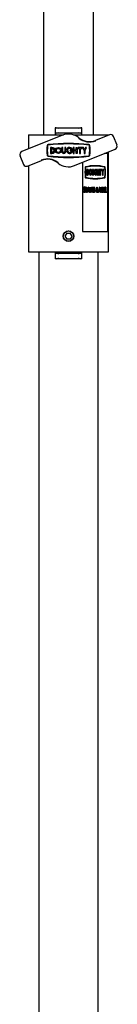
# Model space of a CAD drawing. Units: millimetres. Extents: x 2582 to 7340, y -31 to 6911.
# Drawn here: x 5085 to 5147, y 2887 to 3519 of the extents above; entities that cross this region are included whole.
import ezdxf

# ---------------------------------------------------------------- set-up
doc = ezdxf.new("R2010")
doc.units = ezdxf.units.MM
doc.header["$LTSCALE"] = 25

msp = doc.modelspace()

# ---------------------------------------------------------------- linework, layer by layer
at = {"color": 7, "linetype": 'Continuous', "lineweight": 25}
for p, q in [((5100.02, 4346.1), (5100.02, 3445.1)), ((5131.77, 3445.1), (5131.77, 4346.1)), ((5111.96, 3444.84), (5086, 3434.36)), ((5090.39, 3445.1), (5090.39, 3436.13)), ((5090.39, 3445.1), (5093.83, 3445.1)), ((5093.83, 3445.1), (5107.05, 3445.1)), ((5107.05, 3445.1), (5109.64, 3445.1)), ((5107.43, 3449.6), (5107.43, 3446.1)), ((5108.11, 3449.6), (5107.43, 3449.6)), ((5108.11, 3446.1), (5107.43, 3446.1)), ((5107.5, 3445.6), (5107.5, 3445.1)), ((5108.11, 3449.6), (5123.68, 3449.6)), ((5123.68, 3446.1), (5108.11, 3446.1)), ((5109.64, 3445.1), (5112.69, 3445.1)), ((5119.1, 3445.1), (5122.14, 3445.1)), ((5122.14, 3445.1), (5124.74, 3445.1)), ((5124.36, 3449.6), (5123.68, 3449.6)), ((5124.36, 3446.1), (5123.68, 3446.1)), ((5124.29, 3445.6), (5124.29, 3445.1)), ((5124.36, 3446.1), (5124.36, 3449.6)), ((5124.74, 3445.1), (5137.96, 3445.1)), ((5142.05, 3445.12), (5133.21, 3441.55)), ((5137.96, 3445.1), (5141.39, 3445.1)), ((5141.39, 3444.86), (5141.39, 3445.1)), ((5146.9, 3438.45), (5144.65, 3444.01)), ((5084.89, 3431.76), (5087.14, 3426.19)), ((5104.34, 3437.04), (5104.34, 3433.18)), ((5105.28, 3437.03), (5104.34, 3437.04)), ((5104.34, 3433.18), (5105.28, 3433.18)), ((5105.28, 3436.39), (5104.98, 3436.39)), ((5104.98, 3436.39), (5104.98, 3433.82)), ((5104.98, 3433.82), (5105.28, 3433.82)), ((5111.66, 3437.03), (5111.66, 3434.46)), ((5112.3, 3437.03), (5111.66, 3437.03)), ((5112.3, 3434.46), (5112.3, 3437.03)), ((5113.59, 3437.03), (5113.58, 3434.46)), ((5114.23, 3437.03), (5113.59, 3437.03)), ((5114.23, 3434.46), (5114.23, 3437.03)), ((5118.51, 3435.42), (5117.01, 3435.42)), ((5117.01, 3435.42), (5117.01, 3434.78)), ((5117.01, 3434.78), (5117.85, 3434.78)), ((5118.4, 3435.81), (5117.68, 3435.81)), ((5118.97, 3437.03), (5118.97, 3433.17)), ((5119.61, 3437.03), (5118.97, 3437.03)), ((5118.97, 3433.17), (5119.61, 3433.17)), ((5119.61, 3435.42), (5119.61, 3437.03)), ((5119.61, 3435.42), (5120.89, 3435.42)), ((5120.89, 3434.78), (5119.61, 3434.78)), ((5119.61, 3433.17), (5119.61, 3434.78)), ((5119.82, 3425.37), (5145.79, 3435.85)), ((5120.89, 3435.42), (5120.89, 3437.03)), ((5120.89, 3437.03), (5121.54, 3437.03)), ((5120.89, 3433.17), (5120.89, 3434.78)), ((5121.53, 3433.17), (5120.89, 3433.17)), ((5121.54, 3437.03), (5121.53, 3433.17)), ((5122.04, 3437.03), (5122.03, 3436.38)), ((5122.03, 3436.38), (5123, 3436.38)), ((5124.6, 3437.03), (5122.04, 3437.03)), ((5123, 3436.38), (5123, 3433.17)), ((5123, 3433.17), (5123.64, 3433.17)), ((5123.64, 3433.17), (5123.64, 3436.38)), ((5123.64, 3436.38), (5124.6, 3436.38)), ((5124.6, 3436.38), (5124.6, 3437.03)), ((5125.52, 3437.02), (5124.88, 3437.03)), ((5124.88, 3437.03), (5125.84, 3435.1)), ((5126.16, 3435.74), (5125.52, 3437.02)), ((5125.84, 3435.1), (5125.84, 3433.17)), ((5125.84, 3433.17), (5126.48, 3433.17)), ((5126.81, 3437.02), (5126.16, 3435.74)), ((5126.48, 3435.1), (5127.45, 3437.02)), ((5126.48, 3433.17), (5126.48, 3435.1)), ((5127.45, 3437.02), (5126.81, 3437.02)), ((5140.95, 3433.1), (5138.99, 3433.1)), ((5140.95, 3383.1), (5140.95, 3433.1)), ((5141.39, 3370.1), (5141.39, 3434.07)), ((5089.74, 3425.09), (5098.58, 3428.66)), ((5090.39, 3425.35), (5090.39, 3370.1)), ((5124.74, 3427.35), (5124.74, 3383.1)), ((5124.91, 3427.42), (5124.91, 3383.1)), ((5133.02, 3425.31), (5132.93, 3425.31)), ((5127.52, 3422.9), (5127.52, 3419.3)), ((5127.61, 3422.9), (5127.52, 3422.9)), ((5127.61, 3419.3), (5127.52, 3419.3)), ((5127.61, 3422.9), (5127.61, 3419.3)), ((5128.05, 3422.9), (5127.61, 3422.9)), ((5127.61, 3419.3), (5128.05, 3419.3)), ((5128.05, 3422.3), (5127.91, 3422.3)), ((5127.91, 3422.3), (5127.91, 3419.9)), ((5127.91, 3419.9), (5128.05, 3419.9)), ((5129.99, 3422.9), (5129.91, 3422.9)), ((5129.91, 3419.3), (5129.99, 3419.3)), ((5130.95, 3422.9), (5130.95, 3420.5)), ((5131.03, 3422.9), (5130.95, 3422.9)), ((5131.03, 3422.9), (5131.03, 3420.5)), ((5131.34, 3422.9), (5131.03, 3422.9)), ((5131.34, 3420.5), (5131.34, 3422.9)), ((5131.55, 3419.3), (5131.64, 3419.3)), ((5131.85, 3422.9), (5131.85, 3420.5)), ((5131.94, 3422.9), (5131.85, 3422.9)), ((5131.94, 3422.9), (5131.94, 3420.5)), ((5132.24, 3422.9), (5131.94, 3422.9)), ((5132.24, 3420.5), (5132.24, 3422.9)), ((5133.35, 3422.9), (5133.27, 3422.9)), ((5133.27, 3419.3), (5133.35, 3419.3)), ((5133.46, 3421.4), (5133.46, 3420.8)), ((5133.54, 3421.4), (5133.46, 3421.4)), ((5133.54, 3420.8), (5133.46, 3420.8)), ((5133.54, 3421.4), (5133.54, 3420.8)), ((5134.24, 3421.4), (5133.54, 3421.4)), ((5133.54, 3420.8), (5133.94, 3420.8)), ((5133.86, 3421.76), (5133.77, 3421.76)), ((5133.86, 3421.76), (5134.19, 3421.76)), ((5134.37, 3422.9), (5134.37, 3419.3)), ((5134.46, 3422.9), (5134.37, 3422.9)), ((5134.46, 3419.3), (5134.37, 3419.3)), ((5134.46, 3422.9), (5134.46, 3419.3)), ((5134.76, 3422.9), (5134.46, 3422.9)), ((5134.46, 3419.3), (5134.76, 3419.3)), ((5134.76, 3421.4), (5134.76, 3422.9)), ((5135.36, 3421.4), (5134.76, 3421.4)), ((5134.76, 3420.8), (5135.36, 3420.8)), ((5134.76, 3419.3), (5134.76, 3420.8)), ((5135.28, 3422.9), (5135.28, 3421.4)), ((5135.36, 3422.9), (5135.28, 3422.9)), ((5135.28, 3420.8), (5135.28, 3419.3)), ((5135.36, 3419.3), (5135.28, 3419.3)), ((5135.66, 3422.9), (5135.36, 3422.9)), ((5135.36, 3422.9), (5135.36, 3421.4)), ((5135.36, 3420.8), (5135.36, 3419.3)), ((5135.36, 3419.3), (5135.66, 3419.3)), ((5135.66, 3419.3), (5135.66, 3422.9)), ((5135.81, 3422.9), (5135.81, 3422.3)), ((5135.9, 3422.9), (5135.81, 3422.9)), ((5135.9, 3422.3), (5135.81, 3422.3)), ((5135.9, 3422.9), (5135.9, 3422.3)), ((5137.1, 3422.9), (5135.9, 3422.9)), ((5135.9, 3422.3), (5136.35, 3422.3)), ((5136.26, 3422.3), (5136.26, 3419.3)), ((5136.35, 3419.3), (5136.26, 3419.3)), ((5136.35, 3422.3), (5136.35, 3419.3)), ((5136.35, 3419.3), (5136.65, 3419.3)), ((5136.65, 3422.3), (5137.1, 3422.3)), ((5136.65, 3419.3), (5136.65, 3422.3)), ((5137.1, 3422.3), (5137.1, 3422.9)), ((5137.14, 3422.9), (5137.59, 3421.1)), ((5137.23, 3422.9), (5137.14, 3422.9)), ((5137.23, 3422.9), (5137.68, 3421.1)), ((5137.53, 3422.9), (5137.23, 3422.9)), ((5137.83, 3421.7), (5137.53, 3422.9)), ((5137.59, 3421.1), (5137.59, 3419.3)), ((5137.68, 3421.1), (5137.59, 3421.1)), ((5137.68, 3419.3), (5137.59, 3419.3)), ((5137.68, 3421.1), (5137.68, 3419.3)), ((5137.68, 3419.3), (5137.98, 3419.3)), ((5138.04, 3422.9), (5137.79, 3421.88)), ((5138.13, 3422.9), (5137.83, 3421.7)), ((5137.98, 3421.1), (5138.43, 3422.9)), ((5137.98, 3419.3), (5137.98, 3421.1)), ((5138.13, 3422.9), (5138.04, 3422.9)), ((5138.43, 3422.9), (5138.13, 3422.9)), ((5132.93, 3416.9), (5133.02, 3416.9)), ((5125.42, 3408.78), (5125.57, 3408.96)), ((5125.51, 3408.78), (5125.42, 3408.78)), ((5125.51, 3408.78), (5125.66, 3408.96)), ((5125.62, 3410.88), (5125.53, 3410.88)), ((5125.66, 3408.96), (5125.57, 3408.96)), ((5125.72, 3410.34), (5125.63, 3410.34)), ((5126.04, 3408.01), (5125.95, 3408.01)), ((5126.05, 3411.69), (5125.97, 3411.69)), ((5126.32, 3409.31), (5126.24, 3409.31)), ((5126.38, 3410.89), (5126.29, 3410.89)), ((5126.39, 3408.97), (5126.3, 3408.97)), ((5126.52, 3411.1), (5126.38, 3410.89)), ((5126.61, 3411.24), (5126.61, 3411.6)), ((5126.7, 3411.6), (5126.61, 3411.6)), ((5126.7, 3411.24), (5126.61, 3411.24)), ((5126.7, 3411.24), (5126.7, 3411.6)), ((5126.7, 3411.6), (5127.62, 3411.6)), ((5127.08, 3411.24), (5126.7, 3411.24)), ((5127, 3408.1), (5127, 3411.24)), ((5127.08, 3408.1), (5127, 3408.1)), ((5127.08, 3408.1), (5127.08, 3411.24)), ((5127.24, 3408.1), (5127.08, 3408.1)), ((5127.62, 3411.24), (5127.24, 3411.24)), ((5127.24, 3411.24), (5127.24, 3408.1)), ((5127.62, 3411.6), (5127.62, 3411.24)), ((5127.67, 3408.1), (5128.5, 3411.6)), ((5127.76, 3408.1), (5127.67, 3408.1)), ((5127.76, 3408.1), (5128.59, 3411.6)), ((5127.93, 3408.1), (5127.76, 3408.1)), ((5128.2, 3409.22), (5127.93, 3408.1)), ((5128.99, 3409.22), (5128.2, 3409.22)), ((5128.6, 3410.92), (5128.28, 3409.58)), ((5128.28, 3409.58), (5128.91, 3409.58)), ((5128.59, 3411.6), (5128.5, 3411.6)), ((5128.82, 3409.58), (5128.55, 3410.74)), ((5128.59, 3411.6), (5128.61, 3411.6)), ((5128.91, 3409.58), (5128.6, 3410.92)), ((5128.61, 3411.6), (5129.42, 3408.1)), ((5129.16, 3408.1), (5128.9, 3409.22)), ((5129.25, 3408.1), (5128.99, 3409.22)), ((5129.25, 3408.1), (5129.16, 3408.1)), ((5129.42, 3408.1), (5129.25, 3408.1)), ((5129.65, 3408.1), (5129.65, 3411.6)), ((5129.74, 3411.6), (5129.65, 3411.6)), ((5129.74, 3408.1), (5129.65, 3408.1)), ((5129.74, 3408.1), (5129.74, 3411.6)), ((5129.74, 3411.6), (5129.77, 3411.6)), ((5129.89, 3408.1), (5129.74, 3408.1)), ((5129.77, 3411.6), (5130.93, 3408.85)), ((5131.05, 3408.1), (5129.89, 3410.85)), ((5129.89, 3410.85), (5129.89, 3408.1)), ((5130.96, 3408.1), (5129.89, 3410.65)), ((5130.84, 3409.05), (5130.84, 3411.6)), ((5130.93, 3411.6), (5130.84, 3411.6)), ((5130.93, 3408.85), (5130.93, 3411.6)), ((5130.93, 3411.6), (5131.09, 3411.6)), ((5131.05, 3408.1), (5130.96, 3408.1)), ((5131.09, 3408.1), (5131.05, 3408.1)), ((5131.09, 3411.6), (5131.09, 3408.1)), ((5131.45, 3408.1), (5131.45, 3411.6)), ((5131.54, 3411.6), (5131.45, 3411.6)), ((5131.54, 3408.1), (5131.45, 3408.1)), ((5131.54, 3408.1), (5131.54, 3411.6)), ((5131.54, 3411.6), (5131.89, 3411.6)), ((5132.08, 3408.1), (5131.54, 3408.1)), ((5131.82, 3411.24), (5131.69, 3411.24)), ((5131.69, 3411.24), (5131.69, 3408.46)), ((5131.69, 3408.46), (5131.89, 3408.46)), ((5132.36, 3411.15), (5132.27, 3411.15)), ((5132.4, 3408.55), (5132.31, 3408.55)), ((5132.82, 3409.81), (5132.73, 3409.81)), ((5133.92, 3408.1), (5133.92, 3411.6)), ((5134.01, 3411.6), (5133.92, 3411.6)), ((5134.01, 3408.1), (5133.92, 3408.1)), ((5134.01, 3408.1), (5134.01, 3411.6)), ((5134.01, 3411.6), (5134.17, 3411.6)), ((5134.84, 3408.1), (5134.01, 3408.1)), ((5134.17, 3411.6), (5134.17, 3408.46)), ((5134.17, 3408.46), (5134.84, 3408.46)), ((5134.84, 3408.46), (5134.84, 3408.1)), ((5134.91, 3408.1), (5135.74, 3411.6)), ((5135, 3408.1), (5134.91, 3408.1)), ((5135, 3408.1), (5135.83, 3411.6)), ((5135.17, 3408.1), (5135, 3408.1)), ((5135.44, 3409.22), (5135.17, 3408.1)), ((5136.23, 3409.22), (5135.44, 3409.22)), ((5135.84, 3410.92), (5135.52, 3409.58)), ((5135.52, 3409.58), (5136.15, 3409.58)), ((5135.83, 3411.6), (5135.74, 3411.6)), ((5136.06, 3409.58), (5135.8, 3410.74)), ((5135.83, 3411.6), (5135.85, 3411.6)), ((5136.15, 3409.58), (5135.84, 3410.92)), ((5135.85, 3411.6), (5136.66, 3408.1)), ((5136.41, 3408.1), (5136.15, 3409.22)), ((5136.49, 3408.1), (5136.23, 3409.22)), ((5136.49, 3408.1), (5136.41, 3408.1)), ((5136.66, 3408.1), (5136.49, 3408.1)), ((5136.89, 3408.1), (5136.89, 3411.6)), ((5136.98, 3411.6), (5136.89, 3411.6)), ((5136.98, 3408.1), (5136.89, 3408.1)), ((5136.98, 3411.6), (5137.32, 3411.6)), ((5136.98, 3408.1), (5136.98, 3411.6)), ((5137.45, 3408.1), (5136.98, 3408.1)), ((5137.35, 3411.24), (5137.14, 3411.24)), ((5137.14, 3411.24), (5137.14, 3410.12)), ((5137.14, 3410.12), (5137.24, 3410.12)), ((5137.24, 3409.76), (5137.14, 3409.76)), ((5137.14, 3409.76), (5137.14, 3408.46)), ((5137.14, 3408.46), (5137.36, 3408.46)), ((5137.57, 3409.72), (5137.48, 3409.72)), ((5137.72, 3410.73), (5137.63, 3410.73)), ((5137.86, 3409.1), (5137.77, 3409.1)), ((5138.29, 3408.1), (5138.29, 3411.6)), ((5138.37, 3411.6), (5138.29, 3411.6)), ((5138.37, 3408.1), (5138.29, 3408.1)), ((5138.37, 3408.1), (5138.37, 3411.6)), ((5138.37, 3411.6), (5139.36, 3411.6)), ((5139.36, 3408.1), (5138.37, 3408.1)), ((5139.36, 3411.24), (5138.53, 3411.24)), ((5138.53, 3411.24), (5138.53, 3410.17)), ((5138.53, 3410.17), (5139.36, 3410.17)), ((5139.36, 3409.81), (5138.53, 3409.81)), ((5138.53, 3409.81), (5138.53, 3408.46)), ((5138.53, 3408.46), (5139.36, 3408.46)), ((5139.36, 3411.6), (5139.36, 3411.24)), ((5139.36, 3410.17), (5139.36, 3409.81)), ((5139.36, 3408.46), (5139.36, 3408.1)), ((5139.59, 3408.1), (5139.59, 3411.6)), ((5139.68, 3411.6), (5139.59, 3411.6)), ((5139.68, 3408.1), (5139.59, 3408.1)), ((5139.68, 3411.6), (5139.83, 3411.6)), ((5139.68, 3408.1), (5139.68, 3411.6)), ((5140.51, 3408.1), (5139.68, 3408.1)), ((5139.83, 3411.6), (5139.83, 3408.46)), ((5139.83, 3408.46), (5140.51, 3408.46)), ((5140.51, 3408.46), (5140.51, 3408.1)), ((5114.74, 3382.1), (5113.59, 3380.1)), ((5114.74, 3382.1), (5117.05, 3382.1)), ((5118.2, 3380.1), (5117.05, 3382.1)), ((5124.91, 3383.1), (5124.74, 3383.1)), ((5124.91, 3383.1), (5140.95, 3383.1)), ((5113.59, 3380.1), (5114.74, 3378.1)), ((5117.05, 3378.1), (5114.74, 3378.1)), ((5118.2, 3380.1), (5117.05, 3378.1)), ((5090.39, 3370.1), (5093.83, 3370.1)), ((5093.83, 3370.1), (5107.05, 3370.1)), ((5096.84, 3370.1), (5096.84, 2537.6)), ((5107.05, 3370.1), (5109.64, 3370.1)), ((5107.43, 3369.1), (5107.43, 3365.6)), ((5108.11, 3369.1), (5107.43, 3369.1)), ((5107.5, 3370.1), (5107.5, 3369.6)), ((5108.11, 3369.1), (5123.68, 3369.1)), ((5109.64, 3370.1), (5122.14, 3370.1)), ((5122.14, 3370.1), (5124.74, 3370.1)), ((5124.36, 3369.1), (5123.68, 3369.1)), ((5124.29, 3370.1), (5124.29, 3369.6)), ((5124.36, 3365.6), (5124.36, 3369.1)), ((5124.74, 3370.1), (5137.96, 3370.1)), ((5134.94, 2537.6), (5134.94, 3370.1)), ((5137.96, 3370.1), (5141.39, 3370.1)), ((5108.11, 3365.6), (5107.43, 3365.6)), ((5123.68, 3365.6), (5108.11, 3365.6)), ((5124.36, 3365.6), (5123.68, 3365.6))]:
    msp.add_line(p, q, dxfattribs=at)
at = {"color": 7, "linetype": 'Continuous', "lineweight": 25, "flags": 128}
for points in [[(5127.96, 3419.9), (5128.19, 3419.99), (5128.39, 3420.25), (5128.52, 3420.64), (5128.56, 3421.1), (5128.52, 3421.56), (5128.39, 3421.95), (5128.19, 3422.21), (5127.96, 3422.3)], [(5128.05, 3419.3), (5128.39, 3419.44), (5128.69, 3419.83), (5128.88, 3420.41), (5128.95, 3421.1), (5128.88, 3421.79), (5128.69, 3422.38), (5128.39, 3422.77), (5128.05, 3422.9)], [(5128.05, 3419.9), (5128.28, 3419.99), (5128.47, 3420.25), (5128.61, 3420.64), (5128.65, 3421.1), (5128.61, 3421.56), (5128.47, 3421.95), (5128.28, 3422.21), (5128.05, 3422.3)], [(5129.91, 3422.9), (5129.56, 3422.77), (5129.27, 3422.38), (5129.07, 3421.79), (5129, 3421.1), (5129.07, 3420.41), (5129.27, 3419.83), (5129.56, 3419.44), (5129.91, 3419.3), (5129.91, 3419.3)], [(5130.9, 3421.1), (5130.83, 3421.79), (5130.63, 3422.38), (5130.34, 3422.77), (5129.99, 3422.9), (5129.65, 3422.77), (5129.36, 3422.38), (5129.16, 3421.79), (5129.09, 3421.1), (5129.16, 3420.41), (5129.36, 3419.83), (5129.65, 3419.44), (5129.99, 3419.3), (5130.34, 3419.44), (5130.63, 3419.83), (5130.83, 3420.41), (5130.9, 3421.1)], [(5130.6, 3421.1), (5130.55, 3421.56), (5130.42, 3421.95), (5130.22, 3422.21), (5129.99, 3422.3), (5129.76, 3422.21), (5129.57, 3421.95), (5129.44, 3421.56), (5129.39, 3421.1), (5129.44, 3420.64), (5129.57, 3420.25), (5129.76, 3419.99), (5129.99, 3419.9), (5130.22, 3419.99), (5130.42, 3420.25), (5130.55, 3420.64), (5130.6, 3421.1)], [(5129.95, 3422.3), (5130.14, 3422.21), (5130.33, 3421.95), (5130.46, 3421.56), (5130.51, 3421.1)], [(5130.51, 3421.1), (5130.46, 3420.64), (5130.33, 3420.25), (5130.14, 3419.99), (5129.95, 3419.91)], [(5130.95, 3420.5), (5130.99, 3420.04), (5131.12, 3419.65), (5131.32, 3419.39), (5131.55, 3419.3)], [(5131.03, 3420.5), (5131.08, 3420.04), (5131.21, 3419.65), (5131.41, 3419.39), (5131.64, 3419.3), (5131.87, 3419.39), (5132.06, 3419.65), (5132.19, 3420.04), (5132.24, 3420.5)], [(5131.94, 3420.5), (5131.91, 3420.27), (5131.85, 3420.08), (5131.75, 3419.95), (5131.64, 3419.9), (5131.52, 3419.95), (5131.42, 3420.08), (5131.36, 3420.27), (5131.34, 3420.5)], [(5133.27, 3422.9), (5133.25, 3422.9), (5132.9, 3422.74), (5132.6, 3422.32), (5132.42, 3421.7), (5132.37, 3420.98), (5132.47, 3420.28), (5132.69, 3419.72), (5133.01, 3419.38), (5133.27, 3419.3)], [(5134.19, 3421.76), (5134, 3422.37), (5133.69, 3422.77), (5133.34, 3422.9), (5132.98, 3422.74), (5132.69, 3422.32), (5132.5, 3421.7), (5132.45, 3420.98), (5132.55, 3420.28), (5132.78, 3419.72), (5133.1, 3419.38), (5133.46, 3419.32), (5133.81, 3419.54), (5134.08, 3420.02), (5134.23, 3420.68), (5134.24, 3421.4)], [(5133.94, 3420.8), (5133.83, 3420.36), (5133.63, 3420.04), (5133.39, 3419.9), (5133.14, 3419.98), (5132.93, 3420.25), (5132.79, 3420.66), (5132.75, 3421.16), (5132.82, 3421.64), (5132.97, 3422.03), (5133.19, 3422.26), (5133.44, 3422.29), (5133.68, 3422.11), (5133.86, 3421.76)], [(5133.31, 3422.3), (5133.36, 3422.29), (5133.59, 3422.11), (5133.77, 3421.76)], [(5125.95, 3408.01), (5125.76, 3408.08), (5125.6, 3408.29), (5125.42, 3408.78)], [(5126.04, 3408.01), (5125.85, 3408.08), (5125.69, 3408.29), (5125.51, 3408.78)], [(5125.53, 3410.88), (5125.57, 3411.23), (5125.69, 3411.52), (5125.82, 3411.65), (5125.97, 3411.69)], [(5125.63, 3410.34), (5125.55, 3410.63), (5125.53, 3410.88)], [(5125.62, 3410.88), (5125.66, 3411.23), (5125.78, 3411.52), (5125.91, 3411.65), (5126.05, 3411.69)], [(5125.72, 3410.34), (5125.64, 3410.63), (5125.62, 3410.88)], [(5125.92, 3409.87), (5125.75, 3410.12), (5125.63, 3410.34)], [(5125.66, 3408.96), (5125.83, 3408.52), (5125.93, 3408.41), (5126.04, 3408.37)], [(5126.01, 3409.87), (5125.84, 3410.12), (5125.72, 3410.34)], [(5126.03, 3411.33), (5125.93, 3411.3), (5125.84, 3411.19), (5125.79, 3411.05), (5125.78, 3410.89)], [(5125.89, 3410.44), (5126.02, 3410.24), (5126.13, 3410.09)], [(5126.24, 3409.31), (5126.07, 3409.64), (5125.92, 3409.87)], [(5126.29, 3410.89), (5126.13, 3411.23), (5126.04, 3411.31), (5125.95, 3411.33)], [(5125.95, 3408.37), (5126.09, 3408.42), (5126.21, 3408.57), (5126.28, 3408.75), (5126.3, 3408.97)], [(5126.32, 3409.31), (5126.15, 3409.64), (5126.01, 3409.87)], [(5126.38, 3410.89), (5126.21, 3411.23), (5126.13, 3411.31), (5126.03, 3411.33)], [(5126.04, 3408.37), (5126.18, 3408.42), (5126.3, 3408.57), (5126.36, 3408.75), (5126.39, 3408.97)], [(5126.54, 3408.96), (5126.49, 3408.55), (5126.36, 3408.22), (5126.21, 3408.06), (5126.04, 3408.01)], [(5126.05, 3411.69), (5126.21, 3411.64), (5126.35, 3411.48), (5126.52, 3411.1)], [(5126.3, 3408.97), (5126.28, 3409.17), (5126.24, 3409.31)], [(5126.39, 3408.97), (5126.36, 3409.17), (5126.32, 3409.31)], [(5132.27, 3411.15), (5131.97, 3411.23), (5131.73, 3411.24)], [(5131.81, 3408.46), (5132.09, 3408.48), (5132.31, 3408.55)], [(5132.36, 3411.15), (5132.05, 3411.23), (5131.82, 3411.24)], [(5131.89, 3411.6), (5132.2, 3411.58), (5132.45, 3411.48)], [(5131.89, 3408.46), (5132.18, 3408.48), (5132.4, 3408.55)], [(5132.97, 3409.81), (5132.9, 3409.04), (5132.67, 3408.41), (5132.39, 3408.16), (5132.08, 3408.1)], [(5137.15, 3410.12), (5137.47, 3410.22), (5137.54, 3410.31), (5137.59, 3410.43), (5137.62, 3410.57), (5137.63, 3410.73)], [(5137.48, 3409.72), (5137.3, 3409.76), (5137.15, 3409.76)], [(5137.24, 3410.12), (5137.56, 3410.22), (5137.62, 3410.31), (5137.68, 3410.43), (5137.71, 3410.57), (5137.72, 3410.73)], [(5137.57, 3409.72), (5137.38, 3409.76), (5137.24, 3409.76)], [(5137.63, 3410.73), (5137.6, 3410.97), (5137.56, 3411.07), (5137.51, 3411.15), (5137.26, 3411.24)], [(5137.27, 3408.46), (5137.6, 3408.56), (5137.72, 3408.78), (5137.76, 3408.93), (5137.77, 3409.1)], [(5137.32, 3411.6), (5137.54, 3411.56), (5137.74, 3411.37), (5137.84, 3411.08), (5137.88, 3410.74)], [(5137.72, 3410.73), (5137.69, 3410.97), (5137.65, 3411.07), (5137.6, 3411.15), (5137.35, 3411.24)], [(5137.36, 3408.46), (5137.68, 3408.56), (5137.81, 3408.78), (5137.84, 3408.93), (5137.86, 3409.1)], [(5138.01, 3409.1), (5137.96, 3408.64), (5137.8, 3408.3), (5137.64, 3408.15), (5137.45, 3408.1)]]:
    msp.add_lwpolyline(points, dxfattribs=at)
at = {"color": 7, "linetype": 'Continuous', "lineweight": 25}
for centre, radius in [((5109.43, 3435.11), 1.93), ((5109.43, 3435.11), 1.28), ((5115.89, 3380.1), 3.4), ((5115.89, 3380.1), 3.31)]:
    msp.add_circle(centre, radius, dxfattribs=at)
for centre, radius, start, end in [((5107.08, 3444.87), 4.84, 60.89669, 77.69644), ((5107.12, 3450.71), 4.71, 282.07807, 299.33332), ((5115.89, 3435.1), 10.5, 50.41528, 111.97839), ((5124.71, 3444.87), 4.84, 102.30356, 119.10331), ((5124.66, 3450.71), 4.71, 240.66668, 257.92193), ((5142.8, 3443.26), 2, 21.97839, 111.97839), ((5123.22, 3435.1), 21.23, 171.39758, 188.5455), ((5102.89, 3438.17), 0.674, 96.66914, 171.39758), ((5123.22, 3435.1), 20.91, 171.39758, 188.5455), ((5102.89, 3438.17), 0.353, 96.66914, 171.39758), ((5115.84, 3327.4), 112.2, 83.27394, 96.66914), ((5115.84, 3327.4), 111.88, 83.27394, 96.66914), ((5129.28, 3451.29), 10.75, 230.41528, 291.97839), ((5129.28, 3451.29), 10.5, 230.41528, 291.97839), ((5128.9, 3438.16), 0.353, 8.5455, 83.27394), ((5128.9, 3438.16), 0.674, 8.5455, 83.27394), ((5108.57, 3435.11), 20.91, 351.39758, 8.5455), ((5108.57, 3435.11), 21.23, 351.39758, 8.5455), ((5145.04, 3437.7), 2, 291.97839, 21.97839), ((5086.75, 3432.51), 2, 111.97839, 201.97839), ((5102.89, 3432.04), 0.674, 188.5455, 263.27394), ((5102.89, 3432.04), 0.353, 188.5455, 263.27394), ((5115.95, 3542.8), 111.88, 263.27394, 276.66914), ((5105.28, 3435.11), 1.93, 269.97154, 89.97154), ((5105.28, 3435.11), 1.28, 269.94768, 89.9954), ((5112.94, 3434.46), 1.28, 179.97154, 359.97154), ((5112.94, 3434.46), 0.643, 179.97154, 359.97154), ((5116.61, 3435.1), 1.93, 21.47546, 9.56292), ((5116.61, 3435.1), 1.28, 33.32284, 345.50019), ((5128.9, 3432.03), 0.353, 276.66914, 351.39758), ((5128.9, 3432.03), 0.674, 276.66914, 351.39758), ((5088.99, 3426.94), 2, 201.97839, 291.97839), ((5102.51, 3418.92), 10.75, 50.41528, 111.97839), ((5102.51, 3418.92), 10.5, 50.41528, 111.97839), ((5115.95, 3542.8), 112.2, 263.27394, 276.66914), ((5115.89, 3435.1), 10.5, 230.41528, 291.97839), ((5132.96, 3398.48), 26.83, 90.0545, 103.26291), ((5133.02, 3398.65), 26.66, 76.70562, 103.29438), ((5165.82, 3421.1), 39.4, 175.69348, 184.30652), ((5165.9, 3421.1), 39.4, 175.69352, 184.30648), ((5127.09, 3424.11), 0.564, 120.54943, 184.69146), ((5127.18, 3424.11), 0.564, 120.54929, 184.69144), ((5165.46, 3421.1), 38.8, 175.69344, 184.30656), ((5127.06, 3424.04), 0.295, 120.5562, 184.69042), ((5133.02, 3398.43), 26.58, 76.70512, 103.29488), ((5131.27, 3420.4), 0.589, 303.22331, 9.88534), ((5132.91, 3398.26), 26.75, 76.73581, 89.94749), ((5132.91, 3420.76), 0.946, 295.38917, 2.59363), ((5138.9, 3424.04), 0.295, 355.30971, 59.44336), ((5138.98, 3424.04), 0.295, 355.30944, 59.44424), ((5138.86, 3424.11), 0.564, 355.30829, 59.45082), ((5100.5, 3421.1), 38.8, 355.69344, 4.30656), ((5100.58, 3421.1), 38.8, 355.69344, 4.30656), ((5100.14, 3421.1), 39.4, 355.69344, 4.30656), ((5127.09, 3418.1), 0.564, 175.30971, 239.45464), ((5127.18, 3418.1), 0.564, 175.30974, 239.45478), ((5127.06, 3418.16), 0.296, 175.31632, 239.43706), ((5132.96, 3443.72), 26.82, 256.73441, 269.94817), ((5133.02, 3443.55), 26.65, 256.70465, 283.29535), ((5133.02, 3443.78), 26.58, 256.70512, 283.29488), ((5132.91, 3443.94), 26.75, 270.05251, 283.26419), ((5138.9, 3418.16), 0.296, 300.56338, 4.68354), ((5138.98, 3418.16), 0.296, 300.5625, 4.68382), ((5138.86, 3418.1), 0.564, 300.54511, 4.69054), ((5126.69, 3410.88), 0.911, 179.50402, 209.17868), ((5124.71, 3408.93), 1.84, 0.9938, 39.1998), ((5131.21, 3410.03), 1.53, 351.63996, 46.5117), ((5131.31, 3409.59), 1.44, 314.04648, 8.90462), ((5131.3, 3410.03), 1.53, 351.64029, 46.51137), ((5131.39, 3409.59), 1.44, 314.04636, 8.90459), ((5130.98, 3410.09), 2.01, 351.84033, 43.32357), ((5137.09, 3409.17), 0.678, 354.15216, 55.16781), ((5137.18, 3409.17), 0.678, 354.15194, 55.16804), ((5136.64, 3410.67), 1.24, 326.6812, 2.85128), ((5136.95, 3409.21), 1.07, 354.07593, 47.28717), ((5107.1, 3364.43), 4.78, 60.78074, 77.80787), ((5124.69, 3364.43), 4.78, 102.19213, 119.21926), ((5107.08, 3370.33), 4.84, 282.30589, 299.10325), ((5124.71, 3370.33), 4.84, 240.89675, 257.69411)]:
    msp.add_arc(centre, radius, start, end, dxfattribs=at)
for centre, start_param, end_param in [((5107.46, 3445.6), 4.712389, 6.283185), ((5124.33, 3445.6), 0, 1.570796), ((5107.46, 3369.6), 3.141593, 4.712389), ((5124.33, 3369.6), 1.570796, 3.141593)]:
    msp.add_ellipse(centre, major_axis=(0, 0.5), ratio=0.069927, start_param=start_param, end_param=end_param, dxfattribs=at)

doc.saveas('drawing.dxf')
